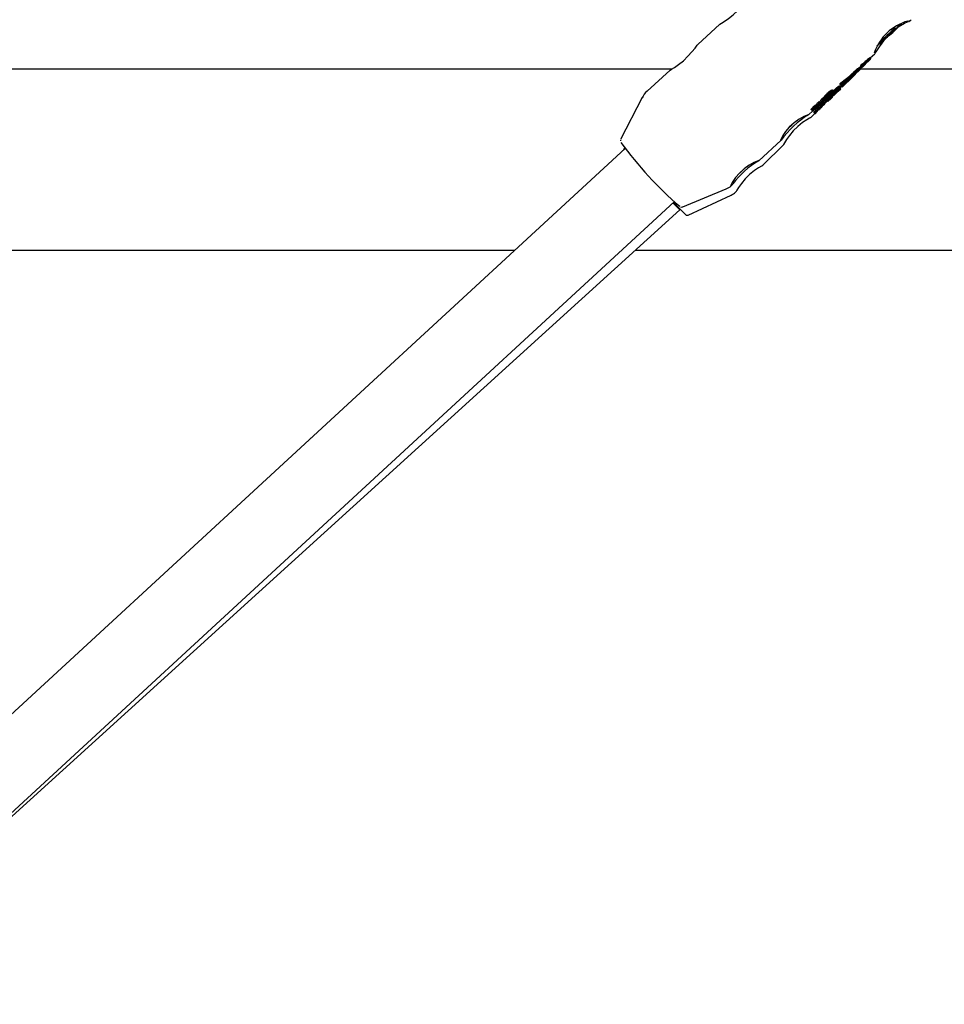
# Model space of a CAD drawing. Units: centimetres. Extents: x 5.4 to 15.6, y 5.2 to 15.6.
# Drawn here: x 10.1 to 10.3, y 10.9 to 11.1 of the extents above; entities that cross this region are included whole.
import ezdxf

# ---------------------------------------------------------------- set-up
doc = ezdxf.new("R2010")
doc.units = ezdxf.units.CM

msp = doc.modelspace()

# ---------------------------------------------------------------- linework, layer by layer
at = {"color": 7, "linetype": 'Continuous', "lineweight": 25}
for p, q in [((10.2193283810801, 11.13160136557856), (10.21442675013853, 11.12708350342943)), ((10.25762948192213, 11.13002050895669), (10.2576582596303, 11.13039776125902)), ((10.26105218737407, 11.13217745863798), (10.26110593523894, 11.13220391344812)), ((10.25537266729553, 11.12827947837905), (10.25551892456564, 11.12811995543002)), ((10.25551892456564, 11.12811995543002), (10.25561696287946, 11.12851552400587)), ((10.25712901664438, 11.12992893982198), (10.25762948192213, 11.13002050895669)), ((10.25744886106534, 11.13021751230368), (10.25762948192213, 11.13002050895669)), ((10.2519923255321, 11.12328416746716), (10.25257444513377, 11.12386535083922)), ((10.25205807862508, 11.12341712463835), (10.25266206049231, 11.12397381828771)), ((10.25252651337333, 11.12412087942648), (10.25353401512254, 11.12504949973107)), ((10.25267633726515, 11.12400829335393), (10.25255177019125, 11.12414415878453)), ((10.25256669252039, 11.1238731159413), (10.25256003676602, 11.12387978241745)), ((10.25256078418342, 11.12413432721436), (10.25279733152561, 11.12437049411475)), ((10.25257444513377, 11.12386535083922), (10.25256669252039, 11.1238731159413)), ((10.25267246677114, 11.12400476796217), (10.25267710886874, 11.12400519624606)), ((10.25354888529561, 11.12539252968527), (10.25356002442959, 11.1254500686576)), ((9.875257039393285, 11.12168260048112), (10.20867210639802, 11.12168260048112)), ((10.24977021219256, 11.12130838465344), (10.25037680652502, 11.12186748622743)), ((10.24978727275049, 11.12108266109715), (10.25037191025428, 11.12166635832176)), ((10.25024125940604, 11.1220145473662), (10.25044299884019, 11.12220049179252)), ((10.25036438227628, 11.1216738984266), (10.25026968321399, 11.12176875003982)), ((10.25038336381269, 11.12197521153067), (10.25029873167073, 11.12206751989153)), ((10.25029879364279, 11.12235358345461), (10.25036531102694, 11.1224148929199)), ((10.25043482367439, 11.12220521536473), (10.25029879364279, 11.12235358345461)), ((10.25035569421737, 11.12168260048112), (10.4792731075756, 11.12168260048113)), ((10.25037191025428, 11.12166635832176), (10.25036438227628, 11.1216738984266)), ((10.25038637633611, 11.12196341649204), (10.25051505306789, 11.12209188627157)), ((10.25050134105853, 11.12226652483003), (10.25043482367439, 11.12220521536473)), ((10.25043874647794, 11.12216831578398), (10.25046088056965, 11.12219041427718)), ((10.25058113689069, 11.12202569599419), (10.25043874647794, 11.12216831578398)), ((10.25051380076327, 11.12216303822406), (10.25054306539791, 11.12219001161041)), ((10.25064524655237, 11.12208970254756), (10.25058113689069, 11.12202569599419)), ((10.25058113689069, 11.12202569599419), (10.25062161473519, 11.12198515294384)), ((10.25062161473519, 11.12198515294384), (10.25064982008105, 11.12201331292673)), ((10.25070400528829, 11.12233109763804), (10.25073915556453, 11.12229275919701)), ((10.25080715073154, 11.12211725204284), (10.25078221513414, 11.12214222780904)), ((10.25080715073154, 11.12211725204284), (10.25081532734397, 11.12210906225868)), ((10.25081532734397, 11.12210906225868), (10.25140257959227, 11.12269537002248)), ((10.25083687672542, 11.12229153564467), (10.25144618400256, 11.12285313775576)), ((10.2511113499727, 11.12276470059625), (10.25097564050581, 11.12291271904589)), ((10.25121462293858, 11.12261179251725), (10.2512001094481, 11.12262632938755)), ((10.25139077359896, 11.12270719503409), (10.25140257959227, 11.12269537002248)), ((10.2519923255321, 11.12328416746716), (10.25198051953879, 11.12329599247878)), ((10.20831458126964, 11.12144988133283), (10.20322110480651, 11.11675519403496)), ((10.24626351131893, 11.11807623777537), (10.24807793150769, 11.11974859956497)), ((10.24641150541315, 11.117712323045), (10.24852540721715, 11.11982282503657)), ((10.24851936524026, 11.12017277533166), (10.24850931777867, 11.12018373410794)), ((10.24855162275814, 11.12018520358438), (10.24915557950551, 11.12074187408063)), ((10.24861255228636, 11.11991031030624), (10.24861211105651, 11.11991075224687)), ((10.24874897717514, 11.120583934419), (10.24861328390849, 11.12073193519903)), ((10.24866467336642, 11.1199618672025), (10.24919488785556, 11.12049122894161)), ((10.24893670878548, 11.12033519268633), (10.24883014965768, 11.12044192347047)), ((10.24885815317925, 11.12061581991123), (10.24883049948108, 11.12064598182715)), ((10.24901748961514, 11.12037134633721), (10.24899870783097, 11.120390158377)), ((10.24915601034707, 11.12085628150468), (10.24928695139597, 11.12098883643151)), ((10.24919488785556, 11.12049122894161), (10.24918394793595, 11.12050218648436)), ((10.24928695139597, 11.12098883643151), (10.24944741945508, 11.12114689169788)), ((10.24977633283088, 11.12109361863989), (10.24978727275049, 11.12108266109715)), ((10.24566323309529, 11.11776566470422), (10.24420616702983, 11.11642267831778)), ((10.24435448973809, 11.11683271312052), (10.24552741320241, 11.1179138035956)), ((10.24597055050133, 11.11739215253669), (10.2445662256968, 11.1159900863238)), ((10.24473650529391, 11.11644443332372), (10.24582838005278, 11.11753455200794)), ((10.24527413546703, 11.11716432421724), (10.24587244024634, 11.11771578526119)), ((10.24545394002222, 11.11675629771743), (10.2460305880289, 11.11733201829453)), ((10.24566323309529, 11.11776566470422), (10.24552741320241, 11.1179138035956)), ((10.24573689312735, 11.11786284639995), (10.24604871604405, 11.11815025542143)), ((10.24587918138648, 11.11782283308186), (10.24579412838506, 11.11791560047456)), ((10.24597055050133, 11.11739215253669), (10.24582838005278, 11.11753455200794)), ((10.24583715300076, 11.11834961097875), (10.24597376158609, 11.11820061185974)), ((10.24588928053474, 11.11747355342125), (10.246270197919, 11.11785385817172)), ((10.2460305880289, 11.11733201829453), (10.24597055050133, 11.11739215253669)), ((10.24616648554533, 11.11798214334108), (10.24630944425378, 11.11783895434012)), ((10.24630981036005, 11.11783860847843), (10.24630945467094, 11.11783896474053)), ((10.20216108269955, 11.11536454161425), (10.19736927966423, 11.10608184999541)), ((10.24116115848561, 11.11364536479255), (10.24273428811211, 11.11509532764776)), ((10.24217198050594, 11.11505538350811), (10.24203326587868, 11.11520667968914)), ((10.24265218489816, 11.11518487770435), (10.24278763537903, 11.11503714173101)), ((10.24312280434393, 11.11542297830577), (10.24298698997333, 11.11557111117399)), ((10.24333297222026, 11.11537514260353), (10.24394752954773, 11.11594158371697)), ((10.2435217268937, 11.11494645720988), (10.24337956230288, 11.11508885081397)), ((10.24358304084908, 11.11488840753282), (10.24417535311222, 11.11547976717337)), ((10.24384590805483, 11.11641088129908), (10.2439251520549, 11.11652599755408)), ((10.24417535311222, 11.11547976717337), (10.24414405449856, 11.11551111620605)), ((10.24419970069144, 11.11631510120508), (10.24513644531841, 11.11717850425276)), ((10.24435978202916, 11.11682694081342), (10.2442225548515, 11.1169766146317)), ((10.24449804060446, 11.11590805988821), (10.24452532620644, 11.11588073033179)), ((10.24452532620644, 11.11588073033179), (10.24542816359065, 11.11678211567231)), ((10.24476940071911, 11.1164114849072), (10.2446256320401, 11.1165554851835)), ((10.24542816359065, 11.11678211567231), (10.24545394002222, 11.11675629771743)), ((10.2400754295594, 11.11303780261991), (10.24007975017498, 11.11304178495677)), ((10.24009715612464, 11.11266466754085), (10.24091441188337, 11.11341793699392)), ((10.24020078892357, 11.11284054906131), (10.24016758536931, 11.11287676421075)), ((10.2401891981106, 11.11279032641009), (10.24025840979815, 11.11286134540656)), ((10.24032576619802, 11.11294221951988), (10.24027923081214, 11.11299297571125)), ((10.24059485783625, 11.11348980538552), (10.2404568232454, 11.11364035985016)), ((10.24049702318137, 11.11365601962742), (10.24063491963879, 11.11350561582504)), ((10.24057076888996, 11.11343480665802), (10.24070704533701, 11.11328616980255)), ((10.24100604747866, 11.11360844176579), (10.24086951883788, 11.11375735368922)), ((10.24089707282792, 11.11344108732475), (10.2409188703128, 11.11341731278645)), ((10.24108450936065, 11.11375315733002), (10.24097992210092, 11.11386723075755)), ((10.24100604747866, 11.11360844176579), (10.24100112398649, 11.113603903754)), ((10.24116827992919, 11.11291738094038), (10.24102375867297, 11.11306213500622)), ((10.24113544588421, 11.11385630699203), (10.24106008344157, 11.11393850488269)), ((10.24120597856567, 11.11293133547792), (10.24106163409914, 11.11307591246928)), ((10.24113647086186, 11.113858350043), (10.24106178188791, 11.1139398133807)), ((10.24113544588421, 11.11385630699204), (10.24113647086186, 11.113858350043)), ((10.24126774466943, 11.11440430075875), (10.24127129463936, 11.11439481983926)), ((10.24141306515526, 11.11424728831105), (10.2412748467888, 11.11439804321993)), ((10.24134220164187, 11.11442491108765), (10.24148003972924, 11.11427457094954)), ((10.24140632227793, 11.11284959163955), (10.2413882911949, 11.11286765176889)), ((10.24149471424701, 11.11402138094435), (10.2413998651649, 11.11412483293194)), ((10.24151682150836, 11.11304764834247), (10.2414118420536, 11.11315279690887)), ((10.24151682150836, 11.11304764834247), (10.2415120762313, 11.11304291069727)), ((10.24160804795765, 11.11319625068767), (10.24151998877981, 11.11328445172024)), ((10.24166821923831, 11.11330197054712), (10.24160374357186, 11.11336655007758)), ((10.24166941580143, 11.11330406470195), (10.24160551038298, 11.11336807306579)), ((10.2416335790245, 11.11440016445675), (10.24176977488347, 11.11425161549879)), ((10.24166821923831, 11.11330197054712), (10.24166941580144, 11.11330406470195)), ((10.24180332514645, 11.11462309182888), (10.24190168060025, 11.11451581543822)), ((10.24195475343307, 11.11371146613938), (10.24181016580343, 11.11385628668556)), ((10.24194693027331, 11.11460294486588), (10.24186780767164, 11.11468924396571)), ((10.24201892023702, 11.11373435423219), (10.24187463997412, 11.11387886691649)), ((10.24197875349853, 11.11348037811576), (10.24191035062555, 11.1135488911791)), ((10.24193428474884, 11.11352491850027), (10.242184622325, 11.11377485345565)), ((10.24194147091084, 11.11459441549044), (10.24194693027331, 11.11460294486588)), ((10.2420710596397, 11.11452537017802), (10.24201260680135, 11.11458912474657)), ((10.2421300266095, 11.11382953711952), (10.24223853912062, 11.11372084980535)), ((10.24228343686878, 11.11499004733284), (10.24228702894621, 11.11499602065969)), ((10.24228702894621, 11.11499602065969), (10.24228705919514, 11.11499894967398)), ((10.24239809261048, 11.11399140742566), (10.2423166276273, 11.11407300364096)), ((10.24245008074415, 11.11408150035573), (10.24238443745084, 11.11414724939397)), ((10.24244415148446, 11.11407271910465), (10.24245008074415, 11.11408150035573)), ((10.24252741638831, 11.11400752646194), (10.24248232446021, 11.11405269102873)), ((10.24270787662817, 11.11454495960716), (10.24256267609561, 11.11469039404358)), ((10.24258169331704, 11.11417128583387), (10.2430651133279, 11.1146539283548)), ((10.24278840990326, 11.11448289036366), (10.24279233486408, 11.11448903070163)), ((10.24279233486409, 11.11448903070163), (10.24279286688247, 11.11449198415674)), ((10.24317387754673, 11.11454498892744), (10.24303210360302, 11.11468699125512)), ((10.2435644297145, 11.11490704864812), (10.24358304084908, 11.11488840753282)), ((10.23891513892199, 11.11157519531352), (10.23984441813158, 11.11243171744198)), ((10.23936837220439, 11.1109631327423), (10.24029435572959, 11.11188762699761)), ((10.23947030368567, 11.11270842707015), (10.23960818421501, 11.11255804064055)), ((10.23964491763966, 11.11263230551792), (10.2395067779747, 11.112782974587)), ((10.23964491763966, 11.11263230551792), (10.23964574335043, 11.11263336191094)), ((10.23969691189221, 11.11257790112497), (10.23983291457434, 11.11242956286518)), ((10.23984726472385, 11.11279658113288), (10.23992372914435, 11.11271318131388)), ((10.24021630792806, 11.1119419772679), (10.24007197299849, 11.11208654470694)), ((10.24008356608538, 11.11265899330521), (10.24008473905849, 11.11266132975084)), ((10.24025782002034, 11.11201873985664), (10.2401132213337, 11.11216357147763)), ((10.24036230895386, 11.11181956430734), (10.24023637157027, 11.11194570456374)), ((10.24025782002034, 11.11201873985664), (10.24025866342452, 11.11201983194412)), ((10.24049717657033, 11.11210690648136), (10.24043269043507, 11.11217149649749)), ((10.24060309742663, 11.11205969524585), (10.2406045695865, 11.11206209441506)), ((10.24067414329026, 11.11244175790299), (10.24067830751299, 11.11244591542836)), ((10.24073474317099, 11.11224683667642), (10.24070877190254, 11.11227284978205)), ((10.24071385321086, 11.11219570945731), (10.24078238807725, 11.11226961636956)), ((10.24085171949228, 11.11235376549669), (10.24081613582006, 11.11238940649073)), ((10.24092097154903, 11.11251323502366), (10.24116922987391, 11.11276109407184)), ((10.24121782755857, 11.11271241810106), (10.24112760113903, 11.11280278986655)), ((10.19732872732111, 11.10596656315369), (10.19731419122529, 11.10584290792954)), ((10.19823963883684, 11.10426602087322), (10.19802446659489, 11.10380555041097)), ((10.22790133911153, 11.10142371106779), (10.2328172691332, 11.10595475276339)), ((10.22875323770051, 11.10036507068056), (10.23341498835907, 11.10501932379225)), ((10.19835858151045, 11.10411350609928), (10.00433349835929, 10.9252794425807)), ((10.21108369256749, 11.09120246934739), (10.22072542644454, 11.09522325383104)), ((10.21229220244813, 11.08941361158393), (10.2217788906923, 11.09382803537812)), ((10.0169692015953, 10.91516618735565), (10.20920235102904, 11.09234861499788)), ((10.21042708659275, 11.09054685436359), (10.20894106275569, 11.09210778405523)), ((10.21172742026835, 11.08951366665745), (10.20904334890244, 11.09220206179999)), ((10.01709255141909, 10.91505985803627), (10.21042708659275, 11.09054685436359)), ((10.21042708659275, 11.09054685436359), (10.21056170675831, 11.09068125801801)), ((9.875257039393281, 11.08168260048112), (10.17402228761828, 11.08168260048112)), ((10.20066131226248, 11.08168260048112), (10.47064536940753, 11.08168260048113))]:
    msp.add_line(p, q, dxfattribs=at)
at = {"color": 7, "linetype": 'Continuous', "lineweight": 25, "flags": 128}
for points in [[(10.22025738456114, 11.13218837832395), (10.2211916855844, 11.13282486748328), (10.22225409936667, 11.13367251311132), (10.22326265270885, 11.13463223291935), (10.22412425281826, 11.13559220446185), (10.22482357436788, 11.13646333544262), (10.22531801453631, 11.13709240639676), (10.22545243172576, 11.13722210416215)], [(10.21932876478741, 11.13160095130177), (10.21963006718256, 11.1317994667763), (10.22025738456114, 11.13218837832395)], [(10.26067174915763, 11.1321666732093), (10.26113610105416, 11.13234792262019), (10.26128418526126, 11.13240840151368), (10.2612752754282, 11.13240683887296)], [(10.2552937243165, 11.12819966949048), (10.25544544290693, 11.12815273244816), (10.25551892456564, 11.12811995543002)], [(10.20924358475068, 11.12203689407823), (10.21017788577394, 11.12267338323755), (10.21124029955621, 11.1235210288656), (10.21224885289839, 11.12448074867362), (10.2131104530078, 11.12544072021612), (10.21380977455742, 11.12631185119689), (10.21430421472585, 11.12694092215103), (10.2144386319153, 11.12707061991642)], [(10.20831496497695, 11.12144946705605), (10.2086162673721, 11.12164798253057), (10.20924358475068, 11.12203689407823)], [(10.25073606874643, 11.12231530955285), (10.25073500221336, 11.12230172686359), (10.25073876394449, 11.12229320413562), (10.25074825989198, 11.12228737700488)], [(10.25197549980782, 11.12338063746857), (10.25182532696564, 11.1232384135582), (10.25167203598888, 11.12308701077575)], [(10.24855770857373, 11.12065477094996), (10.24863040968879, 11.12071279808796), (10.24863066577027, 11.12071297678521)], [(10.2488316666645, 11.12056630525447), (10.24885025518044, 11.12059197230504), (10.24885894583798, 11.12061448202957), (10.24884684098325, 11.12061580300741)], [(10.24897278825178, 11.12072351807352), (10.2489766051986, 11.12071490886711), (10.24897086356201, 11.1206988453791), (10.24893520379253, 11.12064768596868)], [(10.24898208981574, 11.12031942078242), (10.24900363037037, 11.12034599835302), (10.24901787887523, 11.12036911506805), (10.24901101154911, 11.12037015384854)], [(10.24905780125139, 11.12074059475412), (10.2490546943904, 11.12074778774119), (10.24907098299344, 11.12077736235588), (10.24910970975022, 11.12082459412866)], [(10.24587918138648, 11.11782283308186), (10.24588797322657, 11.11777688019877), (10.2458865103296, 11.11774197021573), (10.24587479425185, 11.1177181402713), (10.24585283745734, 11.11770541571667), (10.24582066330453, 11.11770381008873), (10.24577830602152, 11.11771332509558), (10.24572581066959, 11.11773395061482), (10.24566323309529, 11.11776566470422)], [(10.24256267609561, 11.11469039404358), (10.2427982405893, 11.11499652475966), (10.24288076677791, 11.11509251698876)], [(10.24296117535886, 11.11554777070657), (10.24297295279667, 11.11555910822033), (10.24297942339202, 11.11556508551391), (10.24298197502618, 11.11556735450508), (10.24298455129614, 11.11556953736463), (10.24298552254593, 11.11557029991799), (10.24298639820287, 11.11557090993988), (10.24298678239641, 11.11557110749754), (10.24298698351471, 11.11557111730473), (10.24298697808168, 11.1155708945739), (10.24298696091674, 11.11557085155019)], [(10.24297233766427, 11.11521939723248), (10.24303270633666, 11.11530358502339), (10.24307921476546, 11.11536387404389), (10.24312277392685, 11.11542272016586)], [(10.24312277392685, 11.11542272016586), (10.24312281640089, 11.11542295988987), (10.24312266257299, 11.11542299395379), (10.24312231377123, 11.11542283478916), (10.2431216791902, 11.11542241507396), (10.24312037240612, 11.11542140408865), (10.24311608888174, 11.11541770872723), (10.24309921971343, 11.11540181579542), (10.24309699173436, 11.11539963565161)], [(10.24399403601979, 11.11619238455852), (10.24431081351091, 11.11660276183393), (10.24437349103885, 11.11674422735681), (10.244349925868, 11.11683534358604)], [(10.24114303105636, 11.11294267048667), (10.24115149317863, 11.11295267561878), (10.24116727129816, 11.11297010509906)], [(10.24134300768672, 11.11442420408678), (10.24134121443835, 11.1144332780288), (10.24135132686407, 11.11445624038125), (10.24140729174855, 11.11454175773034)], [(10.24160804795765, 11.11319625068767), (10.24159069424403, 11.11316794186385), (10.24157380159606, 11.11314020168918), (10.24154292785725, 11.11308967706914)], [(10.24178458933151, 11.11428002703773), (10.24177178944164, 11.11426047414477), (10.24176926368107, 11.11425320643357), (10.24177252336306, 11.11425088899228), (10.24178030524748, 11.11425374841329), (10.24179032394787, 11.11426003265141), (10.24180742686784, 11.11427300545323), (10.24181941949213, 11.11428284911952)], [(10.24177176435197, 11.11456234684195), (10.24180412786846, 11.11459099415673), (10.24182070258446, 11.11460413824006)], [(10.24199252426488, 11.11442248959026), (10.24205112356121, 11.11448864979103), (10.24206531607274, 11.11450821299542), (10.24207181695662, 11.11452234058654), (10.2420687464751, 11.11452638122313), (10.242064776074, 11.11452609816279), (10.24204676202713, 11.11451876518061), (10.2420253002218, 11.11450618934464)], [(10.24225630606886, 11.11375031338345), (10.24224204903058, 11.11373015566325), (10.24223837722155, 11.11372273028395), (10.2422401729601, 11.11372048495694), (10.24224657241348, 11.11372361082876), (10.24225547038266, 11.11373026751085), (10.24227123304036, 11.11374390165875), (10.24228247770144, 11.11375421761299)], [(10.24244404232724, 11.1139006424466), (10.24250376354889, 11.11396932281069), (10.2425191406452, 11.11398953706064), (10.24252750773149, 11.11400402186563), (10.24252629794658, 11.11400801602816), (10.24252332283187, 11.11400760998454), (10.24250827195423, 11.11399964981945), (10.2424893567852, 11.11398628291385)], [(10.24352163732933, 11.1149461815802), (10.24352173768813, 11.11494642564858), (10.24352164150141, 11.11494645577316), (10.2435213533753, 11.11494628458609), (10.24352079063994, 11.11494584129742), (10.24351958838348, 11.11494477985131), (10.24351553463553, 11.11494091410331), (10.24349917422481, 11.11492433268018), (10.24349698944196, 11.11492206054551)], [(10.23891876603071, 11.11161064415835), (10.23893308291285, 11.11163424069215), (10.23855836673391, 11.11149667054245), (10.23783076298088, 11.11115318791504), (10.23682255050039, 11.1105759727044), (10.23568900578687, 11.1097668074535), (10.23464659904092, 11.10882102665184), (10.23380611646333, 11.10785382276264), (10.23320404811197, 11.10698531630442)], [(10.23936113777952, 11.11097037882113), (10.23938607246417, 11.11098386083759), (10.23911341134251, 11.11083492464594), (10.23848377822622, 11.11046517343477), (10.23756383000178, 11.10984951345494), (10.23649866998412, 11.10899571520462), (10.23549559498593, 11.10800774659075), (10.2346637552973, 11.10700540121566), (10.23404046194851, 11.10611044110075)], [(10.23947111110528, 11.11270771359693), (10.23946883803745, 11.1127170892427), (10.23947765752759, 11.11273915583641), (10.23950760189822, 11.11278403292936)], [(10.24021630792806, 11.1119419772679), (10.24022005187821, 11.11193972036228), (10.24022920809291, 11.11194161451737), (10.240239081194, 11.11194725164572)], [(10.23461635525961, 11.10878568035358), (10.23465575215658, 11.10881919049843), (10.23474909946929, 11.10889611773371), (10.23481644398915, 11.10894745894473), (10.2348534713498, 11.10896992500278), (10.23485780942655, 11.10896207663997)], [(10.23320404811197, 11.10698531630442), (10.23281593958584, 11.10627318412772), (10.23269585668614, 11.10591199388922), (10.23272232180525, 11.10592318477333)], [(10.23404046194851, 11.10611044110075), (10.23359738631811, 11.10537942342464), (10.23339227592417, 11.1050094638135), (10.23340371713023, 11.10503061317794)], [(10.22790496622025, 11.10145915991262), (10.22791928310239, 11.10148275644642), (10.22754456692345, 11.10134518629673), (10.22681696317042, 11.10100170366931), (10.22580875068993, 11.10042448845867), (10.22467520597641, 11.09961532320778), (10.22363279923046, 11.09866954240612), (10.22279231665287, 11.09770233851691), (10.22219024830151, 11.09683383205869), (10.22188007004695, 11.09628335332486)], [(10.22874600327563, 11.10037231675939), (10.22877093796029, 11.10038579877586), (10.22849827683863, 11.1002368625842), (10.22786864372233, 11.09986711137303), (10.2269486954979, 11.0992514513932), (10.22588353548023, 11.09839765314288), (10.22488046048205, 11.09740968452901), (10.22404862079342, 11.09640733915392), (10.22342532744463, 11.09551237903901), (10.22307812191194, 11.09494710757568)], [(10.22068828532696, 11.09522967870797), (10.22155330084893, 11.09566316427184), (10.22174984301895, 11.09582902300785)], [(10.22188007004695, 11.09628335332486), (10.22167197776289, 11.09584584787267), (10.22169887931959, 11.09581355069166)], [(10.22176036489879, 11.09581649458024), (10.2220473103076, 11.09609531018407), (10.22220115810977, 11.09628335332486)], [(10.22307812191194, 11.09494710757568), (10.2227944122188, 11.0944975251075), (10.22276429981539, 11.09445361585062)]]:
    msp.add_lwpolyline(points, dxfattribs=at)
at = {"color": 7, "linetype": 'Continuous', "lineweight": 25}
for centre, radius, start, end in [((10.26074752242638, 11.1332194054892), 0.001073300254233988, 286.1494007922834, 322.5520747213901), ((10.26385972768261, 11.12166619894275), 0.01103352793155851, 105.9190819795403, 161.3633170309617), ((10.22584530784641, 11.16342257116646), 0.04618616052423638, 307.5375488052129, 316.6558879377547), ((10.29148460758387, 11.09163759294102), 0.05144699734692216, 130.4212574001697, 133.5847137246746), ((10.24859697025454, 11.14009880058887), 0.0135335963161435, 311.8677885566411, 319.7951982421304), ((10.26559627296246, 11.12121027766993), 0.0118864001347848, 113.5978450505316, 127.6201760324104), ((10.26054882064045, 11.13252030272873), 0.000374717491676673, 289.1922302342099, 319.4291955585506), ((10.27304291846373, 11.11350235666478), 0.02269596313434417, 139.1226867173672, 149.359609472452), ((10.25305574054542, 11.1306204732267), 0.003509966491150237, 297.8009055289406, 314.5690660782556), ((10.26504820554778, 11.11882523342732), 0.01353359631649392, 131.8677885567747, 139.7951982420639), ((10.22216056822106, 11.16728644107221), 0.05144699734262842, 310.4212574000387, 313.5847137248078), ((10.25678501807431, 11.11771179198736), 0.00778142269949278, 126.8040344169799, 133.3652547259722), ((10.25727579518876, 11.11714748480019), 0.008327723729926973, 127.0443453630172, 133.1746098528549), ((10.25265255322316, 11.12335569679864), 0.0007900501278783132, 105.6189894379773, 132.0569170620629), ((10.25272951794071, 11.12331663044155), 0.000670644437974924, 103.3258194041014, 134.5667741954097), ((10.25247929525084, 11.12419685516578), 8.945313886754404e-05, 243.8283583190947, 301.8605162831845), ((10.25261325451019, 11.1240234725792), 6.641839698822794e-05, 234.7719885512935, 344.0278700924047), ((10.25550441998802, 11.11440762864957), 0.00934151784968378, 127.3904873333075, 133.1526438330769), ((10.25570795061366, 11.11418541514645), 0.009441855416288801, 127.4441820484969, 133.1449645694064), ((10.25038620591541, 11.12121565985722), 0.0008271971394281835, 106.2021030701814, 132.0804943524772), ((10.25056217109333, 11.12099854048223), 0.0009058125926440489, 107.45315386022, 131.041172726118), ((10.25091972475598, 11.12064252695385), 0.00117138054643779, 118.300265228334, 134.2183875191668), ((10.25019425495146, 11.12208923868632), 8.825084731918032e-05, 243.8755373167112, 302.1828703316264), ((10.25032571084594, 11.12192818745145), 7.439844487987861e-05, 241.7480922675777, 39.20206905286327), ((10.25583622284665, 11.1165253625347), 0.00803849763931717, 129.5216702031851, 132.8896745814224), ((10.25098994363846, 11.12314965143181), 0.00109549881758158, 239.5538694384562, 244.2378860035611), ((10.25582106876668, 11.11655273052657), 0.007806852645662948, 129.4865786206925, 132.9545280428778), ((10.25327117902213, 11.119251965115), 0.004009329265085793, 130.2713578452376, 132.8781453497443), ((10.25828966034719, 11.11448956974956), 0.01077956774706736, 132.671687882906, 135.166427192825), ((10.25509934506346, 11.11757796347976), 0.006282562955175086, 133.4385634162517, 135.0914135220248), ((10.25145104017755, 11.12139860536114), 0.001194908300302371, 124.6000281510384, 130.2164930351574), ((10.25247756435801, 11.1205937446553), 0.002762863999915325, 122.9298098365872, 129.4839508582981), ((10.25099190482666, 11.12221922158221), 0.0002732855613609177, 143.3957496902007, 159.4146186378123), ((10.25078879661271, 11.12236982773756), 9.187681452667511e-05, 243.8190633495909, 301.5545844478464), ((10.25198998141862, 11.12086071033505), 0.001760995983837149, 129.7586689296165, 133.4188068159899), ((10.25083754870419, 11.12212420192302), 3.118232794270933e-05, 136.8603533529783, 192.8781759119015), ((10.25143381493203, 11.12175801908698), 0.0007303048467081808, 141.3170377657027, 147.9535429993593), ((10.25251449697619, 11.12058553248933), 0.002591832392657275, 122.7771256519098, 129.7634344491503), ((10.25784057938057, 11.1163460876821), 0.009499896484815008, 134.3905550560752, 136.2722974069995), ((10.25331524416562, 11.11990522678949), 0.003426092173036982, 127.8157729054744, 132.8936991168662), ((10.25805287959411, 11.11611623470474), 0.009611812118189978, 134.3755839252118, 136.2353729412676), ((10.25903226600905, 11.11511823647024), 0.01121094574069408, 132.6133108926903, 134.352874456875), ((10.2616153453125, 11.11303209449452), 0.01414021358063988, 136.1912620301227, 137.353042607614), ((10.25941978625236, 11.11470233480971), 0.01157839066128648, 132.6328495138112, 134.317199294002), ((10.25143423949588, 11.1228586126964), 8.872330681386881e-05, 119.1480620893526, 183.781746011428), ((10.25139251204658, 11.12290757951383), 7.208033106176284e-05, 229.5102070151012, 343.3510687436675), ((10.25160962339648, 11.12261364905021), 0.0002380043801510094, 131.0310986342285, 156.8560158381661), ((10.25352096491254, 11.12101079396163), 0.002871140575596564, 131.7722654234031, 137.8887727355871), ((10.25529554816537, 11.11932682993206), 0.005174735736810254, 134.4913939822265, 137.9435897417614), ((10.25179370978392, 11.12268799485761), 0.000387157346041713, 131.0863742040401, 149.080700060324), ((10.26207895416959, 11.11264177307105), 0.01474472572575602, 134.8947089913379, 135.9938741780895), ((10.25598880407621, 11.118574822675), 0.006261165343730866, 132.3931122598245, 135.2882862905064), ((10.25398460596578, 11.12062015202986), 0.003472399208250787, 127.9607447148378, 133.1839844374729), ((10.25566483703748, 11.1190610816944), 0.005623637069311944, 132.1020787987364, 135.2779355166596), ((10.25530750666602, 11.11942237979155), 0.005176323822958995, 129.7594770910448, 133.1488201036209), ((10.25199645796552, 11.12321453799608), 0.0002059087480848765, 100.8766386731394, 135.8723003015012), ((10.2520646016964, 11.12308955994163), 0.0002228995325701609, 112.1615878858911, 139.7610896683659), ((10.25200750738546, 11.12350595687841), 0.0001022184775453943, 240.7774525408014, 299.6523942816873), ((10.24851849208474, 11.12022311791051), 5.03501504003781e-05, 270.9936541099451, 311.1479339289206), ((10.25584567224408, 11.113833583287), 0.00999473362021739, 132.3290711171515, 136.3541621448412), ((10.24920817812334, 11.11994355849015), 0.0007632019521674476, 118.2584073308514, 132.4273775617461), ((10.25635410439074, 11.11329987994846), 0.01053068893734889, 132.4152210332377, 136.235344084955), ((10.24938667516357, 11.11985385298646), 0.0009693697037781928, 116.4258948517743, 131.1359601240067), ((10.24960145649854, 11.11952921929633), 0.001027519420447576, 125.0738247916401, 135.0197224635695), ((10.26071310690324, 11.10948492421211), 0.01601286603299283, 134.8038464504465, 137.3438590212259), ((10.24980690307614, 11.11943813740011), 0.001249778496383269, 123.4608156594427, 134.1292100443461), ((10.24896657750126, 11.12069452255321), 2.965322275727554e-05, 77.9101083683536, 112.4221931390675), ((10.24910163795741, 11.12080307128229), 7.632151312336062e-05, 234.9445498812166, 37.56296038033069), ((10.2489944088794, 11.12051790042657), 0.0001392814233765305, 305.6549963835025, 345.4190910008583), ((10.25145922916912, 11.11866665387085), 0.003190132858686547, 132.1238988286878, 137.433759945523), ((10.24912579159343, 11.12046917184768), 1.408465897957235e-05, 75.97694026211916, 124.4849736814782), ((10.24942520996396, 11.12038532088282), 0.0002680763603562408, 130.5482601907418, 154.1547840357182), ((10.25357010472353, 11.11664950992067), 0.005845935387815565, 134.6837657875538, 137.6320719075102), ((10.25195894264628, 11.11820106363399), 0.003871074930069673, 128.3301370534101, 132.9875313568428), ((10.25911522398607, 11.11125505646911), 0.01363139037591481, 131.3877527216644, 135.2815260263265), ((10.25402492236678, 11.11626415926564), 0.006439957103987242, 132.392673089683, 135.149958692475), ((10.24973856040795, 11.12106931391973), 0.0002468146335039223, 105.5405063381973, 136.9719693987728), ((10.24972017603866, 11.12139541164995), 0.0001003858297652398, 241.602485477264, 299.8967400455505), ((10.24991255428538, 11.120824216336), 0.0003018838949098485, 116.8231340437231, 139.4847699951327), ((10.24567638474428, 11.11807015658828), 0.0002159601319826451, 226.3848988998345, 286.2711340454534), ((10.2459257153975, 11.11836962638652), 8.837958888005654e-05, 124.2076716624236, 191.8442158059854), ((10.2466813301421, 11.11776665160058), 0.001051462881311733, 127.5477424576597, 139.9859238611324), ((10.24604679583757, 11.11822633698922), 7.510334484306945e-05, 116.7883681200893, 202.3677346680176), ((10.24685340169808, 11.11758027168429), 0.001102219383744948, 127.8228357932966, 139.6860856503899), ((10.24629776558542, 11.11797895443991), 0.0001309398401750386, 129.6061224826837, 178.7579930599719), ((10.24641704787483, 11.11784666411177), 0.0001075396568941227, 123.5524853490179, 184.2959643910899), ((10.24746671561176, 11.11701727026698), 0.001440382877864211, 131.2288120699258, 140.3545220780095), ((10.20531658978811, 11.11411541374459), 0.003369057465345501, 128.1085467785246, 159.5099198161273), ((10.24361820944294, 11.11320805770399), 0.002579025469536473, 134.2077670751008, 147.6418364012084), ((10.24233073096823, 11.11455676509784), 0.0007147548219338223, 114.5935100999713, 135.6121362107108), ((10.24251629685845, 11.11434105980668), 0.0007929767342333319, 115.7348691450384, 134.6560175310022), ((10.2477081057845, 11.11094677202973), 0.007095817163892969, 131.6337962535793, 143.1056994712662), ((10.24824770162769, 11.11041578095174), 0.007644625499681567, 131.9886217833272, 142.6335630629504), ((10.24649391433452, 11.11204431546705), 0.005140767789011147, 131.7871837188411, 144.9181742961437), ((10.24269773265956, 11.11518949525158), 4.475613550667937e-05, 129.5982847736213, 184.81153224115), ((10.2438716472662, 11.11434141342092), 0.001491574110712786, 136.1077943403243, 143.7220958652248), ((10.25036055797461, 11.10879713577622), 0.009570841686166374, 134.4666221463548, 143.0902906327613), ((10.24283290725962, 11.11504186994832), 4.43391536405275e-05, 129.4044643889589, 187.3421885131998), ((10.24277195433066, 11.11514188621801), 0.0001070375602630048, 279.1262800480545, 315.8347346155728), ((10.24826994622407, 11.11060249840406), 0.006717625885275913, 134.3849758892488, 144.6199667377169), ((10.2468614398037, 11.11165996025751), 0.005507007610984222, 135.0916222297972, 137.5692954420215), ((10.24402910413983, 11.11417276064562), 0.001521542663835511, 136.1156314866423, 143.5786021895277), ((10.24123970448148, 11.11714588884609), 0.00262858756701937, 307.7435138565729, 313.2831981228032), ((10.24703609559604, 11.11146996405324), 0.005564068484848424, 135.0686801424839, 137.5208389039361), ((10.24298746831123, 11.11520466643048), 2.111712587077895e-05, 135.7671449678771, 185.0521292778299), ((10.24296521024539, 11.11521539330661), 1.264577049561418e-05, 275.5497842286934, 315.0049573387909), ((10.24220858402221, 11.11617859355928), 0.001237398331776643, 308.2207071797064, 313.9770642712039), ((10.24600156109859, 11.11311083297893), 0.00434764051361545, 119.3546973138623, 133.7725032514542), ((10.23745266296502, 11.12152344127895), 0.008186076735905632, 312.9130538900905, 321.3513198785616), ((10.23326314060681, 11.12588301284408), 0.01445892087720479, 312.5560891298633, 317.9161116122905), ((10.23697131164774, 11.12192410812953), 0.009011282257915943, 312.5737871884139, 321.0765468188182), ((10.24628184345225, 11.11255030672606), 0.004625637899023786, 121.2898248348678, 134.0055511406065), ((10.24617937329735, 11.11291667172671), 0.004404184064476228, 119.5246477469921, 133.7544214313414), ((10.2497733017924, 11.10900022631795), 0.008830161935318657, 136.6255711949874, 138.2047311277145), ((10.23196724683478, 11.1272923779548), 0.01638085689019882, 313.3561735242962, 316.2340975891568), ((10.24327833451211, 11.11547191660637), 0.0001111327439495641, 234.133353879262, 299.4486714493157), ((10.24347968525492, 11.11496255996158), 0.0001611630649008178, 128.4115996352911, 140.7832129039335), ((10.22702054283194, 11.13123261528451), 0.02323866307630845, 314.8266181112873, 318.2245600314686), ((10.23489361388161, 11.12356173440431), 0.01202998881384859, 315.0438526179738, 320.8343915790065), ((10.23394865128241, 11.12437604554428), 0.01347755292492307, 314.7721244587092, 320.5997159722892), ((10.22435891281989, 11.13391555967397), 0.0270217573560424, 315.295375950586, 317.0705577088237), ((10.24743438423972, 11.11169480168373), 0.005355150602016594, 125.3795998835657, 136.1709644427726), ((10.24723858739454, 11.11216687078803), 0.004980842166854314, 123.6521473046677, 135.9904812298618), ((10.24387385563097, 11.11600832562409), 8.995076821487614e-05, 211.3572094584565, 26.62097535494039), ((10.24414279409397, 11.11653404600807), 0.000456467722203243, 81.20610363364693, 126.6552241151264), ((10.24406557579348, 11.11626918869898), 0.0002989739116742213, 82.30336451544936, 128.5053997602748), ((10.24379139084296, 11.11651698631054), 0.0003179442103742874, 306.8262191695262, 8.771171549269322), ((10.24427540106146, 11.11641357689522), 0.0004283002314682501, 79.97945352630981, 128.4619569758621), ((10.24453339976471, 11.11707092938654), 0.0008262150515357738, 241.6902688947857, 246.1784825211512), ((10.24450513953067, 11.11589021537006), 0.0002419449696184829, 85.20361484858489, 135.0864313037902), ((10.2438795936431, 11.11651203305221), 0.0008954700229427425, 301.7683570487548, 353.5529284672476), ((10.24405868051421, 11.11617814333565), 0.0004690329606672135, 310.4796737498933, 354.2697969954654), ((10.24458002758484, 11.11626130909288), 0.0002976900042508534, 81.18790497339147, 129.7896712726507), ((10.24472156521261, 11.11607378142516), 0.0003410745922269243, 81.93772186683955, 135.4609220599127), ((10.24521646943361, 11.11727996430163), 0.0001292207434104768, 231.7362591150615, 296.5039737226544), ((10.24434238170081, 11.10943527398365), 0.005879802077477721, 141.6148338087644, 144.5094534338838), ((10.24451452427371, 11.10924284922802), 0.00593156013745288, 141.503915735315, 144.372121634494), ((10.24147225513958, 11.11177221813504), 0.002179492941872914, 132.2822220231176, 142.9197344560072), ((10.24225912689604, 11.11073276536228), 0.003175174139652512, 133.4515518718098, 142.4950107345241), ((10.24158376009033, 11.11164267495805), 0.002144675598172534, 132.1353546021666, 142.9450525585138), ((10.24079509736146, 11.11246110832641), 0.0009033927676530122, 119.6465263915097, 163.9727165148936), ((10.24106232113888, 11.1122778654118), 0.001530043450269682, 119.3643130498114, 133.6643569508467), ((10.24087124511378, 11.11228092874906), 0.001097891801119543, 118.4489591193587, 136.1306991276761), ((10.2379779466083, 11.11508783765608), 0.003112871994071728, 313.3777739502191, 322.9533350130332), ((10.24120515257336, 11.11212441186944), 0.001534022826185542, 119.4594921317969, 133.7202729221034), ((10.23998756812245, 11.11331359402121), 0.0004002766460715432, 296.331122190629, 345.4358128537772), ((10.24064897514892, 11.11277576614673), 0.0005159377844056823, 122.0769369817543, 159.6899980628528), ((10.24146834040642, 11.11156588036), 0.001797628176180762, 132.7641543836304, 134.8395947304523), ((10.24062617659234, 11.1124889886983), 0.000548175414548377, 126.1688816951737, 133.652143453687), ((10.24014662834064, 11.11302165196305), 0.0001954310269468349, 304.8879906942685, 336.1289698631074), ((10.24032786051255, 11.11290858346236), 3.40748203535097e-05, 94.238767823115, 137.6908355085945), ((10.24041835584029, 11.11346963971199), 0.0001771356274240179, 78.5349821808647, 126.8808110392913), ((10.24055509994579, 11.11332952213805), 0.000167170539396233, 77.37764809457069, 128.6429622775817), ((10.24022604203863, 11.11349129281877), 0.0003655912009065381, 310.2933060041555, 0.2130800999992931), ((10.24057454712228, 11.1136572521427), 7.689287289479275e-05, 132.7746142500451, 181.3464732250896), ((10.24304014551273, 11.11217003919165), 0.002953349823413673, 135.5624441721279, 148.4878570618162), ((10.24185820910764, 11.11158346421755), 0.001729746950324665, 123.5410783083852, 135.9321998942286), ((10.24071654394899, 11.11350467779487), 8.097248244752461e-05, 133.862365773764, 179.7429119421688), ((10.24064447292449, 11.11353990950493), 3.598646579607938e-05, 255.6802474564005, 310.5210887674022), ((10.24336173333351, 11.11186814782709), 0.00318900200109203, 135.9313172731866, 147.8940503763026), ((10.24053122315615, 11.1137447607705), 0.0002694219047256017, 300.4726633442306, 313.3619160614236), ((10.24072814111937, 11.11328827858759), 2.081436215189182e-05, 128.18479989447, 186.7797679990413), ((10.24071345360406, 11.11331563347741), 3.040619840382823e-05, 258.6551848527691, 315.3512625393213), ((10.24330095510714, 11.11112101008667), 0.003384373523531998, 132.8080290708527, 139.8186355947175), ((10.24035932781625, 11.11389988964408), 0.0005005700764973235, 315.4754732914449, 326.9630855115782), ((10.24054234479615, 11.11357762466727), 0.0003426973993076816, 304.2234789795642, 313.3685646619642), ((10.24200959730384, 11.11143425267609), 0.001736395741139924, 123.6429173750684, 135.9848933025533), ((10.23638743145056, 11.1180615217591), 0.00645567176644291, 312.8482793002485, 313.6331136897731), ((10.24207591396306, 11.112765210219), 0.001557157166609578, 134.5960191777669, 146.3972882448914), ((10.25867358906639, 11.09459360465879), 0.02590815005940863, 133.2204515579704, 133.4923950528272), ((10.24100007300944, 11.11292231054745), 0.000141816395128461, 80.38560877613703, 133.4939562312741), ((10.2409718017014, 11.11343669031241), 5.458309782249058e-05, 137.5919853151885, 203.2907267191725), ((10.240927472024, 11.1134488940018), 3.42808285230224e-05, 260.2499598784179, 315.8797765805554), ((10.24158673181427, 11.11353950335037), 0.0009576131596582594, 118.5776384159216, 133.1825903173276), ((10.24076340041523, 11.11369589079958), 0.0003301011576943214, 304.8608861781145, 313.2208102359617), ((10.24154233483163, 11.11329467371408), 0.0008055535589278799, 121.2630414313731, 134.012061083163), ((10.24015951970089, 11.11437516564992), 0.001238901548514951, 312.0592066990444, 325.053932955801), ((10.23889419647536, 11.11478959366908), 0.002419717851074328, 330.7818464296014, 331.8860628664004), ((10.24066604758398, 11.1130014102855), 0.0005092133731724157, 313.2655743081858, 350.5017229872747), ((10.25140307920445, 11.10811002234715), 0.01176086119534953, 151.3261392739667, 151.900933732289), ((10.24114249506839, 11.11278761319684), 0.0001323046722930457, 78.7617008102789, 135.8229490440912), ((10.24116795709065, 11.11306024146342), 0.0001074716657986593, 135.6048479711895, 171.6155096979662), ((10.2417282970203, 11.11338667940738), 0.0009602535314679901, 118.6824142749377, 133.2445270268262), ((10.24439274410811, 11.11102955942739), 0.003916006895239988, 137.4613265353762, 147.4687585491819), ((10.24116615765412, 11.11393345462361), 6.50694469748655e-05, 71.84346796948583, 130.0613804830693), ((10.24122079967371, 11.11426059242765), 0.0001511817351767484, 71.9094118412238, 127.5514663324988), ((10.24090483835097, 11.11402044829013), 0.0002827179899193459, 325.0153696999835, 354.8934701766631), ((10.23714344814543, 11.11577054659004), 0.004548061057724762, 332.4294020010691, 333.1123290270471), ((10.2659350681702, 11.08484142212968), 0.03801895581222932, 130.5003566647653, 130.587043253842), ((10.24131832523079, 11.11291207606847), 0.0001139855166944397, 136.4361251925503, 170.2724307868444), ((10.24121237961456, 11.11295862926466), 2.803434004258717e-05, 256.8012953198511, 318.3062704886864), ((10.24492678364993, 11.10964306314407), 0.004818629487722383, 135.1249393727741, 140.1355175068616), ((10.24105537572861, 11.11319612465175), 0.0003118824377967908, 304.7870020173141, 315.6755736301867), ((10.24482087050485, 11.11065645398101), 0.00427803798267656, 137.7767131890041, 146.9330601077129), ((10.23749348846074, 11.11818894949631), 0.005810111826089252, 310.1984732939066, 311.3926518970578), ((10.24165298711553, 11.11357420360653), 0.0004748755123610515, 109.528418665723, 145.2971095550726), ((10.2446905688279, 11.11215091137484), 0.003823548309786128, 152.821248640038, 153.7076097001559), ((10.24135961749998, 11.11411176916613), 0.0001492242848964405, 71.94208485580367, 128.1593102710488), ((10.24078620687679, 11.11343356378911), 0.0006705953396923265, 317.2317157023059, 326.0459793182005), ((10.24092299881539, 11.11409106982079), 0.0004142615370895028, 332.125283383753, 336.0951365118866), ((10.24105218377595, 11.11422700715012), 0.0004873875137690442, 305.5020556910885, 335.0951703929969), ((10.26718314436024, 11.08747232954944), 0.03619802785236089, 135.3553316013068, 135.5509336611125), ((10.24305424335485, 11.11189069822337), 0.002072482951820783, 136.5966815274884, 145.6858914946507), ((10.24121840408945, 11.11417710910963), 0.0002024903707838955, 312.0629538184159, 22.20763441610313), ((10.24149627939567, 11.11284922389556), 8.995786939942452e-05, 138.3813055461912, 179.7657766086441), ((10.2414090365307, 11.11287564153096), 2.619091465560039e-05, 264.0515650748139, 324.7208113219564), ((10.2411478664306, 11.11320493136354), 0.0004454861547667305, 309.3646121550859, 315.4279758502665), ((10.24012100046046, 11.11425450545059), 0.001913780907638572, 314.6188948278179, 323.2887498818052), ((10.24166363652976, 11.11424945552712), 0.0001844161864664881, 129.8470177275013, 172.393397974227), ((10.24149169096282, 11.11430355009499), 3.160336167126997e-05, 249.9250763482485, 310.8790497069834), ((10.24227412344005, 11.11292471823927), 0.001074271501949722, 122.8175307951762, 135.5419767122294), ((10.24138660834954, 11.11448941879149), 0.0002445769785963679, 300.9452002466141, 313.5730457678073), ((10.23880079268264, 11.11476384532183), 0.003212809464338136, 327.7121371373315, 328.5944928397183), ((10.24222253329094, 11.11266806178875), 0.0009340911823788325, 125.3879638091139, 136.1850439559254), ((10.24131231042974, 11.11456535813829), 0.0003508098711641166, 313.815612501594, 326.673145315786), ((10.24381580089105, 11.11300303927116), 0.002658166523748787, 134.3103218582494, 147.3393051701058), ((10.24392390173116, 11.11274019801431), 0.002835508490078827, 143.0859036832215, 144.8508903746925), ((10.24166665476298, 11.11440177262245), 3.255670316033836e-05, 124.298402661431, 181.966360444362), ((10.24242297727941, 11.11277736991914), 0.001077794780716705, 122.9248386355245, 135.605611229077), ((10.23766403021428, 11.11561400381573), 0.004711375070429766, 327.9013608430905, 328.6093380179727), ((10.24313563723549, 11.11339009346944), 0.001815510876600519, 134.0173559812603, 144.543153914775), ((10.24134557927042, 11.11353837168116), 0.0003997122206361278, 324.1129553139219, 346.3107200378182), ((10.24171860181877, 11.11339672317038), 4.948994066425965e-05, 71.9488894537873, 138.4026488632203), ((10.27824823834957, 11.07453890401301), 0.05318268444670755, 133.3701666638588, 133.4315197685109), ((10.24177442970741, 11.1137456819132), 0.0001162346085629951, 72.09449875831983, 135.233270886157), ((10.23639830936752, 11.11888391880709), 0.007791925513224519, 313.1491383220183, 314.0318847057015), ((10.24221573459636, 11.11299012721827), 0.0005445236296288886, 115.7985367594583, 146.0578249407984), ((10.24996948275546, 11.10849277525116), 0.009507015436151884, 149.2871062516363, 149.666223535178), ((10.24258964286966, 11.11365920139727), 0.001016629566339503, 132.0937133699326, 142.3620029266335), ((10.24126170289557, 11.11367183895248), 0.0006245466931444123, 328.8050662390649, 331.6030121136142), ((10.24133574222052, 11.11384611235166), 0.0007397466018597371, 310.2950457116246, 330.3694932722264), ((10.24222426557796, 11.11380500898358), 0.0006262839202144448, 125.6608361662394, 130.2726616168567), ((10.24191952941767, 11.11360249801968), 0.0001145197903048608, 72.08653995834791, 135.9973585144377), ((10.24240790035098, 11.11351925754132), 0.0009656649613082501, 122.1741489501131, 124.62903328407), ((10.2416942986894, 11.11367422362322), 0.0002631039310049577, 312.7535675502145, 8.137582036818067), ((10.24225919880304, 11.11429809047416), 0.0005535277542458928, 121.0009848486953, 134.0870133575785), ((10.24208176752728, 11.11383765237973), 0.0002111882130164789, 129.985154202922, 168.7461936447952), ((10.24150261314149, 11.11488661478554), 0.0006748519139146925, 305.4153111941366, 316.5482274778244), ((10.24202926434513, 11.11450213819782), 0.0001273687003816142, 133.5735989113751, 174.1720000567893), ((10.24190814544285, 11.11455550594101), 4.081918542848613e-05, 262.1268092547975, 312.2687432477628), ((10.24251729750042, 11.11376333941532), 0.0008910035576103064, 123.5169253125504, 133.1306576064473), ((10.24172341427699, 11.11485741911787), 0.0003941146341452728, 302.5739572676686, 313.5520530145145), ((10.24167552011178, 11.11483308951686), 0.0003558511432544834, 319.7034266232604, 351.7871077877599), ((10.24200944984165, 11.11473023009234), 5.514085080181747e-05, 70.64824774569037, 129.8688340887539), ((10.24479860283018, 11.1122091711989), 0.00336522496879537, 136.3476105844402, 146.8878981099927), ((10.24172845884986, 11.11489948864265), 0.000422391887851138, 309.1198072373151, 329.0227466076427), ((10.24227010462108, 11.1136659400106), 0.0002603345933745972, 133.5603679529532, 164.7641206258012), ((10.24202719013888, 11.11375668005403), 2.380826742160052e-05, 249.6744282512249, 319.5578248215242), ((10.24188060345219, 11.11397444793293), 0.0002855098973259252, 305.2317111684758, 315.8237534941832), ((10.24174777643031, 11.11410204161646), 0.0004696904938522427, 315.952173740635, 325.7990397685559), ((10.24503659099225, 11.11198266951811), 0.003487898682682251, 136.4363896272841, 146.6029442539198), ((10.24542445274087, 11.11148148527706), 0.004045444345168231, 143.0915120994625, 144.3721510449266), ((10.24414054104904, 11.11250734718197), 0.002403268721275933, 136.1400772092425, 144.2654215520321), ((10.24341463155815, 11.11284134661257), 0.001472392111395724, 134.6347960903392, 141.8778425622523), ((10.24283417317293, 11.11316714641618), 0.0008056180753883685, 129.724585855251, 133.2206819081744), ((10.24304761409672, 11.11288397284735), 0.001159945557258851, 126.9597584021373, 128.8940844554963), ((10.24176403266142, 11.11451733408411), 0.0009179987589216207, 309.6814680301873, 317.7955370343169), ((10.24294506378353, 11.11400554014098), 0.0007843756828122124, 119.1767758900291, 137.8293757517331), ((10.24318109913661, 11.11309900764535), 0.001125062168427412, 127.9408847483692, 135.390943645533), ((10.2425832564088, 11.11394022250857), 0.0001921081152574181, 136.3937868587004, 164.5475788216959), ((10.24240094306127, 11.11402387168051), 3.258915329539576e-05, 264.9821414514288, 319.6858605344564), ((10.24287063016933, 11.11372945892753), 0.0006408202173910473, 125.157139691197, 136.2534714571347), ((10.24213780692531, 11.11438612268451), 0.0004794599201707009, 306.916172838381, 315.7568876174341), ((10.24206326801172, 11.11440249024663), 0.0005026515692106425, 320.3129997293637, 344.1198003389766), ((10.24208140477432, 11.1144880209912), 0.000591917572970953, 312.4982569448121, 327.0400924693127), ((10.24253274957671, 11.11422578403322), 4.158970325688927e-05, 70.34816218441672, 138.4339843895007), ((10.24315422056276, 11.11378208577989), 0.0008838548434449493, 120.3311449713298, 136.8656044053318), ((10.24312058665984, 11.11466261555282), 9.177922535604465e-05, 134.5031202620379, 164.5979489166089), ((10.24514264978562, 11.11308668482834), 0.002654656997672075, 137.3497225542962, 141.807507823673), ((10.24326256417415, 11.11452011115991), 9.210983226450191e-05, 134.3736907668702, 164.3304919528662), ((10.24314166036244, 11.11464382633893), 0.0001039556678350636, 288.0539709685192, 320.794696372006), ((10.2453334091501, 11.11289884869633), 0.002721332598921218, 137.339086081294, 141.6871983767827), ((10.24035918177316, 11.11775660448841), 0.004277820052637587, 312.011031981113, 315.3591475100118), ((10.25001207579215, 11.1087616048611), 0.008966468891929827, 136.6025777349587, 138.1576894572659), ((10.24338881990256, 11.11470570047264), 4.473199572875429e-05, 137.6361330695607, 162.9214414593916), ((10.24334313346678, 11.11473026848514), 1.179979139845981e-05, 284.3623982309303, 320.3560616109419), ((10.24206911709483, 11.1161411973455), 0.001912687410650721, 312.1317386631147, 315.8171597715841), ((10.23817611536639, 11.11899097957057), 0.006703357057414928, 320.596551280121, 322.886287304341), ((10.25014324818063, 11.093344058193), 0.02142694668954978, 121.6360062809082, 143.8991011151961), ((10.23599085252816, 11.11540417868674), 0.004385480894743972, 323.2946153880006, 324.361637558841), ((10.23969176806053, 11.11256422333747), 8.305670521782016e-05, 123.6512249621477, 184.7681383327832), ((10.23961943898161, 11.11257973532734), 2.472798406593001e-05, 245.0263576521982, 313.0002842587822), ((10.23951231585766, 11.11276810466141), 0.0002408241198987744, 300.9872517259304, 313.6710639228443), ((10.23602636217244, 11.11534135178825), 0.004520273815177752, 323.179488635581, 324.2142201781134), ((10.23918155554404, 11.11308194353327), 0.0006965890169175704, 315.5247760021155, 323.3270615590088), ((10.24009658438832, 11.11242186666691), 0.0004281779188889003, 123.1801143837767, 158.7101822624994), ((10.2410153428023, 11.11174431777135), 0.001365730962694881, 126.6141683767673, 149.9123366930573), ((10.23981339788127, 11.11252261589479), 9.578521443079649e-05, 282.1948586721917, 314.6317568955496), ((10.23927815951949, 11.11325688862994), 0.001003468990239722, 306.9020675321575, 313.1688594929933), ((10.23993782442879, 11.11279590175824), 8.607757261335727e-05, 262.654468952515, 312.8424133050229), ((10.23967018125494, 11.11290607602829), 0.0004815982662762512, 307.6988004043038, 329.1329725476411), ((10.23957248671517, 11.11340407225155), 0.0007939070446146486, 302.2695252585398, 313.1931757333147), ((10.24018965971447, 11.11207353643782), 0.0001184034551157849, 129.677695748378, 173.6925280985796), ((10.24057082317009, 11.11237450085208), 0.0005644010814315703, 132.5442440016346, 149.4559614143452), ((10.23559319826643, 11.11552639425566), 0.005633754127143515, 323.3513594694963, 324.2090902055024), ((10.24679818633903, 11.10747009183832), 0.008166825274312004, 142.1896087373853, 144.3359256298079), ((10.24032990170728, 11.11193062725514), 0.000114159403763582, 128.6106356187705, 174.2940838426078), ((10.24007700403979, 11.11217659665015), 0.0002808347111320105, 305.2486887871389, 315.9043755946054), ((10.23559932992453, 11.11549909323166), 0.005815014151983845, 323.2366275481707, 324.0673348091319), ((10.23960134168172, 11.11260732746369), 0.0009224272382030541, 317.2493585248882, 323.279047014663), ((10.24701004132739, 11.10725311678322), 0.008263363818364003, 142.081037709007, 144.2016252093824), ((10.24365308629686, 11.10953134911704), 0.004164682549475932, 135.6667192752713, 142.6880156534571), ((10.24254252552952, 11.1108389469737), 0.002739893969454446, 134.6983112318837, 143.2898170131335), ((10.24213009014196, 11.11065462180894), 0.002117106835657724, 131.2298971080214, 146.6156896758361), ((10.24033088208348, 11.11190992497005), 9.566973161731749e-05, 289.1773533012912, 318.6432103800873), ((10.23951260322962, 11.11287756891414), 0.001361956721477229, 310.8088305561604, 315.3604195636246), ((10.23998145183191, 11.11247974311315), 0.0007502555939498577, 311.8173652341613, 325.9529831175046), ((10.24266104267674, 11.11071294876458), 0.002706890142866961, 134.5861691609261, 143.2819879459062), ((10.24167109140808, 11.11163581270731), 0.001264913194743399, 125.8623915886082, 158.1343349729108), ((10.24050246720703, 11.11217602399183), 6.931970203874149e-05, 265.6227996827699, 320.1396753578931), ((10.23998139120541, 11.11290281914355), 0.0009615562736646728, 306.6729700107326, 315.491960933451), ((10.24134399670829, 11.11156881663978), 0.0008888618745466722, 135.148165826004, 146.2924285324693), ((10.23764152660148, 11.11519989940294), 0.004240510845396519, 315.52032589314, 322.7069617264434), ((10.24161626417253, 11.11160261576969), 0.001261315586786445, 122.9593039624948, 138.0418699984763), ((10.24046118520043, 11.11279741946055), 0.0005133457630145002, 301.7946218860623, 340.7593037643547), ((10.24138290179488, 11.11205837656301), 0.0007181694424464066, 127.4850344199676, 155.0688912300076), ((10.24252023932761, 11.11055585355028), 0.002459150352901899, 135.0298448221343, 136.5572836136257), ((10.24128409441785, 11.1118033259696), 0.0007030287562394508, 129.996186587463, 135.7572005661077), ((10.24059147668877, 11.11249754644699), 0.0002973201615252178, 309.9491211349164, 331.0798891870574), ((10.24085705399981, 11.11232305729653), 3.116810112693768e-05, 99.85485158816883, 142.7865799497407), ((10.24125085009132, 11.11270707735549), 3.3451625257649e-05, 132.6553997533072, 170.8130825433345), ((10.24122134758318, 11.11273536746139), 2.321774564147185e-05, 261.2798045027226, 324.2163927693369), ((10.24096440348668, 11.11306717013351), 0.000441973439650794, 308.6067753377319, 315.5561656476931), ((10.23492211938155, 11.11909651730658), 0.008977895011101357, 315.0857591635975, 315.6525688171284), ((10.23347583207774, 11.11093665365511), 0.002410148497774707, 304.9876078241324, 319.0723836198185), ((10.26382975718785, 11.15345565247989), 0.08191025166684862, 215.8564378416476, 229.3127408988639), ((10.23726227340713, 11.08532016464081), 0.01862870634591376, 120.2559502352603, 143.9486224305852), ((10.23113249350865, 11.09159504883733), 0.01026151889875058, 129.0750961834635, 135.7188105035864), ((10.21966944706243, 11.09836127346721), 0.004999999999999228, 294.9538882003298, 308.3888719176118), ((10.21084302076358, 11.09162058890222), 0.0004643990775926958, 236.6588480306206, 296.6625291621167), ((10.21208125808514, 11.08986693539284), 0.0004999999999995895, 224.9538882002691, 294.9538882003924)]:
    msp.add_arc(centre, radius, start, end, dxfattribs=at)
for centre, major_axis, ratio, start_param, end_param in [((10.24206937625645, 11.1335221747149), (0.03154300201148885, 0.02803902265310221), 0.33128881945158, 4.547061966995291, 4.624620531539011), ((10.24206937625645, 11.1335221747149), (0.03199361632593956, 0.02843958011957426), 0.3312888194515646, 4.549485321545764, 4.625932196031732), ((10.24160784321215, 11.13298207679243), (0.02979461549882956, 0.02974669647819184), 0.337275505280654, 4.544387815288035, 4.62083468977401), ((10.23883711019542, 11.13054297602224), (-0.008882822906647546, 0.01110194139699061), 0.6889103222807396, 3.189766630203176, 3.302683557112198), ((10.23898160666768, 11.13067615927298), (-0.008882815170862203, 0.01110194790519792), 0.688912868997845, 3.232102985664157, 3.296032200197915), ((10.23849257513204, 11.12987181903358), (-0.01003283208511263, 0.01004899399701031), 0.746132699655194, 3.141592653589675, 3.20525445584419), ((10.23863184128131, 11.13001086119951), (-0.01003283208511263, 0.01004899399701031), 0.7461352839151714, 3.134673215649222, 3.198602430182882), ((10.23664381803509, 11.12852140570182), (-0.009619684700529875, 0.0104451758345796), 0.04541527880789158, 2.941523900469109, 3.141610751022525), ((10.23637867332804, 11.12776131704201), (-0.00989152459095699, 0.00990745887029476), 0.008088433539961994, 3.141592653613661, 3.29459596886192), ((10.23637867332804, 11.12776131704201), (-0.01003283208511796, 0.01004899399701564), 0.008088433540042553, 2.973558764113846, 3.292424379495386), ((10.233485757658, 11.12561060282572), (0.00828242700070092, 0.01321742357627542), 0.903343536131991, 4.571226401898113, 4.577787129157657), ((10.23333492491686, 11.12472246392619), (0.01152103329216025, 0.01150250388264062), 0.8722302715544772, 4.815282202218914, 4.821842929478349), ((10.2306997492753, 11.12304272246725), (-0.009126123846433744, 0.01089279030544788), 0.5811469959051498, 3.385501826642101, 3.398661817548131), ((10.23095235974667, 11.12327555502863), (-0.009132097839575694, 0.01088754317370189), 0.5775786386539554, 3.377610797871244, 3.390998641024654), ((10.22958950266397, 11.12201940161725), (0.01096076577154292, 0.01306896693646387), 0.8174730891018172, 4.821934069621602, 4.825268241729195), ((10.22958950266397, 11.12201940161725), (0.01111734813970777, 0.01325566646412746), 0.8174730891018467, 4.818833934534388, 4.822118884407438), ((10.23064976137474, 11.12204161896328), (-0.01003283208511263, 0.01004899399701031), 0.6371747211896247, 3.308743486150392, 3.321903477056439), ((10.23089322813251, 11.12228469415068), (-0.01003283208511085, 0.01004899399701031), 0.6335766423357244, 3.30134481125058, 3.314732654403972), ((10.22957970223851, 11.12097328081539), (0.01258515045685016, 0.01256490961553425), 0.7872340425535657, 4.929115129466084, 4.932449301573721), ((10.23123319331041, 11.12353440098071), (-0.007879626586470678, 0.01187406108089917), 0.8462184931320025, 3.493086496611471, 3.522480515244068), ((10.22957970223851, 11.12097328081539), (0.01276493832052061, 0.01274440832432688), 0.7872340425534033, 4.926014994379113, 4.929299944252063), ((10.23116389639448, 11.12255492709379), (-0.01003283208511263, 0.01004899399700854), 0.9081513585599152, 3.309129541510579, 3.33852356014324)]:
    msp.add_ellipse(centre, major_axis=major_axis, ratio=ratio, start_param=start_param, end_param=end_param, dxfattribs=at)

doc.saveas('drawing.dxf')
